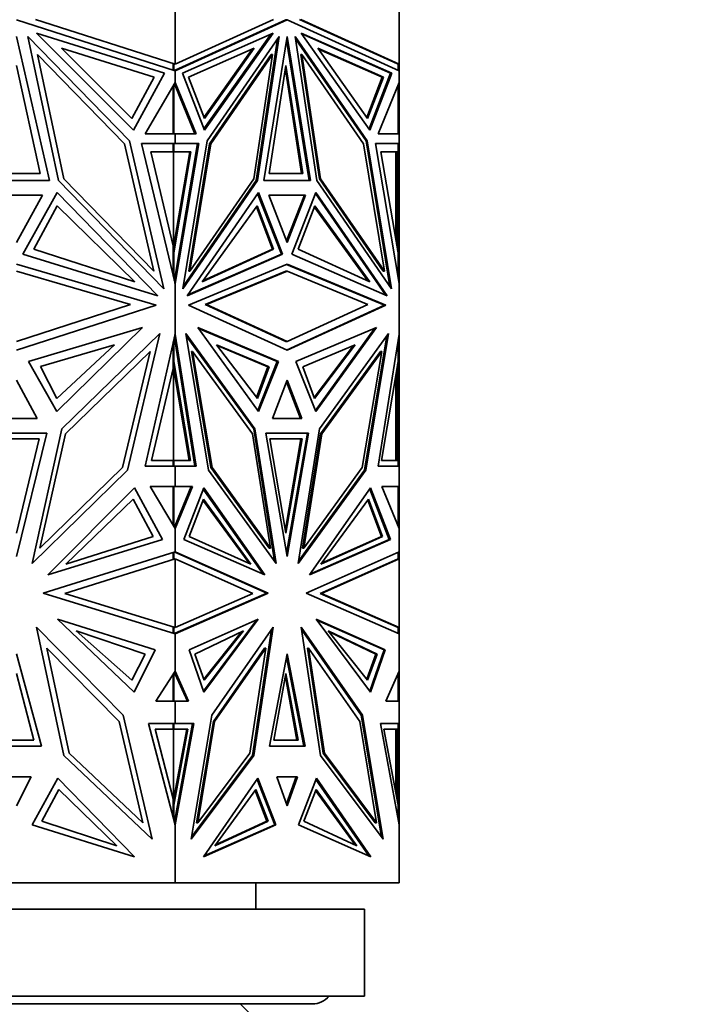
# Model space of a CAD drawing. Units: millimetres. Extents: x 0 to 1478, y 0 to 1758.
# Drawn here: x 573 to 611, y 1176 to 1232 of the extents above; entities that cross this region are included whole.
import ezdxf
from ezdxf import colors
from ezdxf.entities.mleader import LeaderData, LeaderLine
from ezdxf.math import Vec2, Vec3

# ---------------------------------------------------------------- set-up
doc = ezdxf.new("R2010")
doc.units = ezdxf.units.MM
doc.layers.add('DV1_Défaut', color=7, linetype='Continuous')
doc.layers.add('Défaut', color=7, linetype='Continuous')

# ---------------------------------------------------------------- blocks, each defined once
blk = doc.blocks.new('_DOT')
at = {"color": 0}
blk.add_line((0, 0), (-1, 0), dxfattribs=at)
at = {"color": 0, "const_width": 0.333}
blk.add_lwpolyline([(-0.1665, 0, 1), (0.1665, 0, 1)], format="xyb", close=True, dxfattribs=at)
blk = doc.blocks.new('SE')
at = {"layer": 'DV1_Défaut', "color": 7, "linetype": 'Continuous', "lineweight": 35}
for p, q in [((581.503, 1229.687), (581.503, 1234.896)), ((594.39, 1229.687), (594.39, 1234.896)), ((572.39, 1232.229), (581.503, 1229.302)), ((581.503, 1229.687), (573.495, 1232.259)), ((587.165, 1232.259), (581.503, 1229.687)), ((581.503, 1229.302), (587.946, 1232.229)), ((581.503, 1229.334), (587.876, 1232.229)), ((587.876, 1232.229), (587.946, 1232.229)), ((587.946, 1232.229), (594.39, 1229.302)), ((594.29, 1229.7), (588.657, 1232.259)), ((594.39, 1229.687), (588.728, 1232.259)), ((572.39, 1231.281), (574.281, 1223.003)), ((578.896, 1225.276), (573.047, 1231.278)), ((573.047, 1231.278), (574.806, 1222.998)), ((580.891, 1229.169), (573.539, 1231.468)), ((573.539, 1231.468), (579.117, 1225.905)), ((581.936, 1229.169), (587.134, 1231.468)), ((587.031, 1231.423), (583.165, 1225.97)), ((587.134, 1231.468), (583.19, 1225.905)), ((583.346, 1225.276), (587.482, 1231.278)), ((587.392, 1231.147), (586.168, 1222.998)), ((587.482, 1231.278), (586.238, 1222.998)), ((586.609, 1223.003), (587.946, 1231.281)), ((587.946, 1231.281), (589.284, 1223.003)), ((592.547, 1225.276), (588.411, 1231.278)), ((588.411, 1231.278), (589.655, 1222.998)), ((588.431, 1231.147), (592.476, 1225.276)), ((593.957, 1229.169), (588.759, 1231.468)), ((588.759, 1231.468), (592.703, 1225.905)), ((593.887, 1229.169), (588.791, 1231.423)), ((579.021, 1226.566), (574.977, 1230.6)), ((574.977, 1230.6), (580.307, 1228.932)), ((586.047, 1230.6), (582.278, 1228.932)), ((583.187, 1226.566), (586.047, 1230.6)), ((587.911, 1231.062), (589.213, 1223.003)), ((592.565, 1226.566), (589.705, 1230.6)), ((589.705, 1230.6), (593.474, 1228.932)), ((575.107, 1223.106), (573.592, 1230.24)), ((573.592, 1230.24), (578.597, 1225.104)), ((583.162, 1226.63), (585.944, 1230.554)), ((587.026, 1230.24), (583.487, 1225.104)), ((587.097, 1230.24), (583.558, 1225.104)), ((586.025, 1223.106), (587.097, 1230.24)), ((587.026, 1230.24), (587.097, 1230.24)), ((588.725, 1230.24), (588.796, 1230.24)), ((588.725, 1230.24), (589.797, 1223.106)), ((589.868, 1223.106), (588.796, 1230.24)), ((588.796, 1230.24), (592.335, 1225.104)), ((589.737, 1230.554), (593.403, 1228.932)), ((572.39, 1229.611), (573.76, 1223.408)), ((581.403, 1229.687), (581.407, 1229.688)), ((581.403, 1229.334), (581.403, 1229.687)), ((581.407, 1229.688), (581.407, 1229.718)), ((581.434, 1229.324), (581.434, 1229.709)), ((581.503, 1229.687), (581.503, 1229.687)), ((586.907, 1223.407), (587.876, 1229.611)), ((587.876, 1229.611), (588.845, 1223.407)), ((594.29, 1229.7), (594.29, 1229.7)), ((594.39, 1229.687), (594.29, 1229.7)), ((594.318, 1229.697), (594.318, 1229.335)), ((594.39, 1229.687), (594.39, 1229.687)), ((594.39, 1229.302), (594.39, 1229.687)), ((594.39, 1229.687), (594.39, 1229.687)), ((580.307, 1228.932), (579.021, 1226.566)), ((579.117, 1225.905), (580.891, 1229.169)), ((581.462, 1229.316), (581.5, 1229.333)), ((581.5, 1229.324), (581.462, 1229.316)), ((581.462, 1229.316), (581.462, 1229.316)), ((581.503, 1229.334), (581.5, 1229.333)), ((581.5, 1229.324), (581.5, 1229.333)), ((581.5, 1229.324), (581.5, 1229.303)), ((581.503, 1229.302), (581.503, 1229.334)), ((581.503, 1229.302), (581.503, 1229.302)), ((581.503, 1228.636), (581.503, 1229.302)), ((583.19, 1225.905), (581.936, 1229.169)), ((582.278, 1228.932), (583.187, 1226.566)), ((587.841, 1229.385), (588.774, 1223.407)), ((593.403, 1228.932), (592.519, 1226.63)), ((593.474, 1228.932), (592.565, 1226.566)), ((593.887, 1229.169), (592.657, 1225.97)), ((592.703, 1225.905), (593.957, 1229.169)), ((593.474, 1228.932), (593.403, 1228.932)), ((593.887, 1229.169), (593.957, 1229.169)), ((594.39, 1229.302), (594.39, 1229.302)), ((594.39, 1229.302), (594.39, 1229.302)), ((594.39, 1228.636), (594.39, 1229.302)), ((579.783, 1225.679), (581.503, 1228.636)), ((581.403, 1228.464), (581.403, 1225.678)), ((581.434, 1228.518), (581.434, 1225.678)), ((581.462, 1228.565), (581.462, 1228.564)), ((581.5, 1228.517), (581.462, 1228.564)), ((581.5, 1228.47), (581.462, 1228.564)), ((581.5, 1228.631), (581.5, 1228.517)), ((581.5, 1228.47), (581.5, 1228.517)), ((581.503, 1228.464), (581.5, 1228.471)), ((581.503, 1228.636), (581.503, 1228.636)), ((581.503, 1228.636), (581.503, 1228.464)), ((582.719, 1225.679), (581.503, 1228.636)), ((582.648, 1225.679), (581.503, 1228.464)), ((593.174, 1225.679), (594.39, 1228.636)), ((594.318, 1228.46), (594.318, 1225.678)), ((594.39, 1228.636), (594.39, 1228.636)), ((594.39, 1225.679), (594.39, 1228.636)), ((594.39, 1228.635), (594.39, 1228.636)), ((581.503, 1225.678), (579.783, 1225.679)), ((581.462, 1225.678), (581.5, 1225.678)), ((581.462, 1225.678), (581.5, 1225.678)), ((581.5, 1225.678), (581.5, 1225.678)), ((581.5, 1225.678), (581.5, 1225.678)), ((581.503, 1225.678), (582.719, 1225.679)), ((581.503, 1225.678), (582.648, 1225.679)), ((581.503, 1225.678), (581.503, 1225.678)), ((581.503, 1225.678), (581.503, 1225.678)), ((581.503, 1225.129), (581.503, 1225.678)), ((582.648, 1225.679), (582.719, 1225.679)), ((594.39, 1225.678), (593.174, 1225.679)), ((594.318, 1225.679), (594.39, 1225.679)), ((594.39, 1225.678), (594.39, 1225.679)), ((594.39, 1225.678), (594.39, 1225.678)), ((594.39, 1225.129), (594.39, 1225.678)), ((578.597, 1225.104), (580.292, 1217.785)), ((580.864, 1216.782), (578.896, 1225.276)), ((581.503, 1225.129), (579.573, 1225.129)), ((579.573, 1225.129), (581.503, 1217.081)), ((581.403, 1224.66), (581.403, 1225.129)), ((581.434, 1225.129), (581.403, 1225.129)), ((581.434, 1224.66), (581.434, 1225.129)), ((581.434, 1225.129), (582.797, 1225.129)), ((581.503, 1225.129), (581.503, 1225.129)), ((582.867, 1225.129), (581.503, 1217.082)), ((581.503, 1225.129), (582.867, 1225.129)), ((582.797, 1225.129), (581.503, 1217.499)), ((581.955, 1216.782), (583.346, 1225.276)), ((583.487, 1225.104), (582.288, 1217.785)), ((583.558, 1225.104), (582.359, 1217.785)), ((582.726, 1225.129), (582.726, 1225.129)), ((583.487, 1225.104), (583.558, 1225.104)), ((592.335, 1225.104), (593.534, 1217.785)), ((592.476, 1225.276), (592.547, 1225.276)), ((592.476, 1225.276), (593.845, 1216.917)), ((593.938, 1216.782), (592.547, 1225.276)), ((594.39, 1225.129), (593.026, 1225.129)), ((593.026, 1225.129), (594.39, 1217.081)), ((594.318, 1225.129), (593.026, 1225.129)), ((594.249, 1225.129), (594.249, 1225.129)), ((594.29, 1225.129), (594.29, 1225.129)), ((594.29, 1225.129), (594.39, 1225.129)), ((594.318, 1224.66), (594.318, 1225.129)), ((594.39, 1225.129), (594.39, 1225.129)), ((594.39, 1225.129), (594.39, 1217.081)), ((581.403, 1219.251), (580.106, 1224.66)), ((580.106, 1224.66), (581.403, 1224.66)), ((581.364, 1224.66), (581.364, 1224.66)), ((581.434, 1224.66), (581.364, 1224.66)), ((581.403, 1219.078), (582.349, 1224.66)), ((581.42, 1224.66), (581.42, 1219.18)), ((581.434, 1218.845), (582.42, 1224.66)), ((582.42, 1224.66), (581.434, 1224.66)), ((594.318, 1218.845), (593.332, 1224.66)), ((593.332, 1224.66), (594.318, 1224.66)), ((594.19, 1219.597), (594.19, 1224.66)), ((594.29, 1219.251), (594.29, 1224.66)), ((573.76, 1223.408), (571.02, 1223.408)), ((588.845, 1223.407), (586.907, 1223.407)), ((574.281, 1223.003), (570.499, 1223.003)), ((574.806, 1222.998), (580.864, 1216.782)), ((580.292, 1217.785), (575.107, 1223.106)), ((586.238, 1222.998), (581.955, 1216.782)), ((586.168, 1222.998), (581.977, 1216.917)), ((582.359, 1217.785), (586.025, 1223.106)), ((586.168, 1222.998), (586.238, 1222.998)), ((589.284, 1223.003), (586.609, 1223.003)), ((589.655, 1222.998), (593.938, 1216.782)), ((589.797, 1223.106), (589.868, 1223.106)), ((589.797, 1223.106), (593.463, 1217.785)), ((593.534, 1217.785), (589.868, 1223.106)), ((573.893, 1222.161), (570.887, 1222.161)), ((572.39, 1219.439), (573.893, 1222.161)), ((574.725, 1222.321), (572.764, 1218.771)), ((580.513, 1216.382), (574.725, 1222.321)), ((582.203, 1216.382), (586.296, 1222.321)), ((586.25, 1222.256), (587.611, 1218.771)), ((586.296, 1222.321), (587.682, 1218.771)), ((589.009, 1222.161), (586.884, 1222.161)), ((586.884, 1222.161), (587.946, 1219.439)), ((586.884, 1222.161), (588.939, 1222.161)), ((587.911, 1219.53), (588.939, 1222.161)), ((587.946, 1219.439), (589.009, 1222.161)), ((589.597, 1222.321), (588.211, 1218.771)), ((588.868, 1222.161), (588.868, 1222.161)), ((589.572, 1222.256), (593.589, 1216.426)), ((593.69, 1216.382), (589.597, 1222.321)), ((574.725, 1221.546), (573.394, 1219.053)), ((579.197, 1217.188), (574.725, 1221.546)), ((583.063, 1217.188), (586.225, 1221.546)), ((586.225, 1221.546), (587.166, 1219.053)), ((589.527, 1221.546), (588.586, 1219.053)), ((592.689, 1217.188), (589.527, 1221.546)), ((586.179, 1221.482), (587.096, 1219.053)), ((592.584, 1217.236), (589.503, 1221.482)), ((594.232, 1219.353), (594.249, 1219.424)), ((594.29, 1219.251), (594.249, 1219.424)), ((594.249, 1219.252), (594.249, 1219.424)), ((572.764, 1218.771), (580.513, 1216.382)), ((573.394, 1219.053), (579.197, 1217.188)), ((581.403, 1217.499), (581.403, 1219.251)), ((581.403, 1219.251), (581.42, 1219.18)), ((581.434, 1218.845), (581.403, 1218.845)), ((581.434, 1217.368), (581.434, 1218.845)), ((587.682, 1218.771), (582.203, 1216.382)), ((587.611, 1218.771), (582.233, 1216.426)), ((587.166, 1219.053), (583.063, 1217.188)), ((587.096, 1219.053), (583.098, 1217.236)), ((587.166, 1219.053), (587.096, 1219.053)), ((587.611, 1218.771), (587.682, 1218.771)), ((588.211, 1218.771), (593.69, 1216.382)), ((588.586, 1219.053), (592.689, 1217.188)), ((594.29, 1219.251), (594.29, 1219.007)), ((594.318, 1217.509), (594.318, 1218.845)), ((572.39, 1218.19), (580.412, 1215.847)), ((582.274, 1215.847), (587.946, 1218.19)), ((593.548, 1215.847), (587.911, 1218.176)), ((587.946, 1218.19), (593.619, 1215.847)), ((572.39, 1217.79), (578.945, 1215.876)), ((582.288, 1217.785), (582.359, 1217.785)), ((587.876, 1217.79), (583.241, 1215.876)), ((583.311, 1215.876), (587.946, 1217.79)), ((587.876, 1217.79), (587.946, 1217.79)), ((587.946, 1217.79), (592.582, 1215.876)), ((593.463, 1217.785), (593.534, 1217.785)), ((581.5, 1217.483), (581.462, 1217.255)), ((581.5, 1217.369), (581.462, 1217.255)), ((581.462, 1217.255), (581.462, 1217.254)), ((581.503, 1217.498), (581.5, 1217.482)), ((581.5, 1217.369), (581.5, 1217.483)), ((581.5, 1217.093), (581.5, 1217.369)), ((581.503, 1217.499), (581.503, 1217.082)), ((581.503, 1217.081), (581.503, 1217.082)), ((581.503, 1214.173), (581.503, 1217.081)), ((594.39, 1217.081), (594.39, 1217.083)), ((594.39, 1217.081), (594.39, 1217.081)), ((594.39, 1214.173), (594.39, 1217.081)), ((578.945, 1215.876), (572.39, 1213.75)), ((583.241, 1215.876), (583.311, 1215.876)), ((583.241, 1215.876), (587.876, 1213.75)), ((587.946, 1213.75), (583.311, 1215.876)), ((592.582, 1215.876), (587.946, 1213.75)), ((580.412, 1215.847), (572.39, 1213.246)), ((587.946, 1213.246), (582.274, 1215.847)), ((587.911, 1213.262), (593.548, 1215.847)), ((593.619, 1215.847), (587.946, 1213.246)), ((593.548, 1215.847), (593.619, 1215.847)), ((573.092, 1212.599), (579.639, 1214.55)), ((579.639, 1214.55), (574.715, 1209.726)), ((575.006, 1208.733), (580.629, 1214.206)), ((580.629, 1214.206), (578.771, 1206.359)), ((579.794, 1206.597), (581.503, 1214.173)), ((581.503, 1214.173), (581.503, 1214.172)), ((581.503, 1214.172), (581.503, 1213.729)), ((582.711, 1206.597), (581.503, 1214.172)), ((586.097, 1208.733), (582.121, 1214.206)), ((582.121, 1214.206), (583.435, 1206.359)), ((582.821, 1214.55), (586.303, 1209.726)), ((587.45, 1212.599), (582.821, 1214.55)), ((582.852, 1214.507), (587.379, 1212.599)), ((588.443, 1212.599), (593.072, 1214.55)), ((592.971, 1214.507), (589.565, 1209.789)), ((593.072, 1214.55), (589.59, 1209.726)), ((589.796, 1208.733), (593.772, 1214.206)), ((593.772, 1214.206), (592.458, 1206.359)), ((593.182, 1206.597), (594.39, 1214.173)), ((594.39, 1214.173), (594.39, 1214.173)), ((594.39, 1206.597), (594.39, 1214.173)), ((594.39, 1214.171), (594.39, 1214.173)), ((581.403, 1212.198), (581.403, 1213.729)), ((581.434, 1212.61), (581.434, 1213.868)), ((581.462, 1213.989), (581.5, 1213.867)), ((581.462, 1213.989), (581.5, 1213.746)), ((581.462, 1213.989), (581.462, 1213.989)), ((581.5, 1213.867), (581.5, 1214.161)), ((581.5, 1213.867), (581.5, 1213.746)), ((581.5, 1213.747), (581.503, 1213.73)), ((581.503, 1213.729), (582.64, 1206.597)), ((586.026, 1208.733), (582.142, 1214.079)), ((587.876, 1213.75), (587.946, 1213.75)), ((592.387, 1206.359), (593.681, 1214.079)), ((594.318, 1212.61), (594.318, 1213.719)), ((578.025, 1213.568), (573.764, 1212.306)), ((574.715, 1210.468), (578.025, 1213.568)), ((575.201, 1208.444), (580.07, 1213.182)), ((580.07, 1213.182), (578.491, 1206.52)), ((582.446, 1213.182), (582.516, 1213.182)), ((582.446, 1213.182), (583.562, 1206.52)), ((582.516, 1213.182), (583.632, 1206.52)), ((585.959, 1208.444), (582.516, 1213.182)), ((583.892, 1213.568), (586.905, 1212.305)), ((586.232, 1210.468), (583.892, 1213.568)), ((583.924, 1213.525), (586.834, 1212.305)), ((591.86, 1213.568), (588.847, 1212.305)), ((589.497, 1210.531), (591.757, 1213.525)), ((589.52, 1210.468), (591.86, 1213.568)), ((593.306, 1213.182), (589.864, 1208.444)), ((589.934, 1208.444), (593.377, 1213.182)), ((593.377, 1213.182), (592.261, 1206.52)), ((593.306, 1213.182), (593.377, 1213.182)), ((574.715, 1209.726), (573.092, 1212.599)), ((581.434, 1212.61), (581.403, 1212.61)), ((582.384, 1206.912), (581.434, 1212.61)), ((587.379, 1212.599), (586.257, 1209.789)), ((586.303, 1209.726), (587.45, 1212.599)), ((587.379, 1212.599), (587.45, 1212.599)), ((589.59, 1209.726), (588.443, 1212.599)), ((593.368, 1206.912), (594.318, 1212.61)), ((573.764, 1212.306), (574.715, 1210.468)), ((580.157, 1206.913), (581.403, 1212.198)), ((582.313, 1206.913), (581.403, 1212.374)), ((581.42, 1212.27), (581.403, 1212.198)), ((581.42, 1212.27), (581.42, 1206.915)), ((586.834, 1212.305), (586.184, 1210.531)), ((586.905, 1212.305), (586.232, 1210.468)), ((586.905, 1212.305), (586.834, 1212.305)), ((588.847, 1212.305), (589.52, 1210.468)), ((594.249, 1212.022), (594.232, 1212.094)), ((594.29, 1212.198), (594.249, 1212.022)), ((594.249, 1212.197), (594.249, 1212.022)), ((594.29, 1212.445), (594.29, 1212.198)), ((594.29, 1206.915), (594.29, 1212.198)), ((573.583, 1209.335), (572.39, 1211.521)), ((587.946, 1211.521), (587.103, 1209.335)), ((587.911, 1211.43), (588.72, 1209.335)), ((588.79, 1209.335), (587.946, 1211.521)), ((594.19, 1206.915), (594.19, 1211.846)), ((571.197, 1209.335), (573.583, 1209.335)), ((587.103, 1209.335), (588.79, 1209.335)), ((573.289, 1200.995), (575.006, 1208.733)), ((586.026, 1208.733), (586.097, 1208.733)), ((587.221, 1201.12), (586.026, 1208.733)), ((587.311, 1200.995), (586.097, 1208.733)), ((588.582, 1200.995), (589.796, 1208.733)), ((574.131, 1208.478), (570.65, 1208.478)), ((573.698, 1208.162), (571.083, 1208.162)), ((572.39, 1201.394), (574.131, 1208.478)), ((572.39, 1202.747), (573.698, 1208.162)), ((573.743, 1201.874), (575.201, 1208.444)), ((586.99, 1201.874), (585.959, 1208.444)), ((589.177, 1208.478), (586.716, 1208.478)), ((586.716, 1208.478), (587.946, 1201.394)), ((589.106, 1208.478), (586.716, 1208.478)), ((588.801, 1208.162), (586.951, 1208.162)), ((586.951, 1208.162), (587.876, 1202.747)), ((587.841, 1202.954), (588.73, 1208.162)), ((587.876, 1202.747), (588.801, 1208.162)), ((589.106, 1208.478), (587.911, 1201.597)), ((587.946, 1201.394), (589.177, 1208.478)), ((589.864, 1208.444), (588.832, 1201.874)), ((588.903, 1201.874), (589.934, 1208.444)), ((589.036, 1208.478), (589.036, 1208.478)), ((589.864, 1208.444), (589.934, 1208.444)), ((581.403, 1206.915), (580.157, 1206.913)), ((581.364, 1206.914), (581.364, 1206.915)), ((581.434, 1206.915), (581.364, 1206.915)), ((581.403, 1206.597), (581.403, 1206.915)), ((581.434, 1206.597), (581.434, 1206.915)), ((581.434, 1206.915), (582.384, 1206.912)), ((593.368, 1206.913), (594.216, 1206.915)), ((594.318, 1206.915), (593.368, 1206.912)), ((594.19, 1206.915), (594.216, 1206.915)), ((594.247, 1206.915), (594.216, 1206.915)), ((594.318, 1206.915), (594.247, 1206.915)), ((594.318, 1206.597), (594.318, 1206.915)), ((578.771, 1206.359), (573.289, 1200.995)), ((578.491, 1206.52), (573.743, 1201.874)), ((581.503, 1206.597), (579.794, 1206.597)), ((581.5, 1206.597), (581.5, 1206.597)), ((581.503, 1206.597), (581.503, 1206.597)), ((581.503, 1206.597), (582.711, 1206.597)), ((581.503, 1205.426), (581.503, 1206.597)), ((583.435, 1206.359), (587.311, 1200.995)), ((583.562, 1206.52), (583.632, 1206.52)), ((583.562, 1206.52), (586.919, 1201.874)), ((583.632, 1206.52), (586.99, 1201.874)), ((592.458, 1206.359), (588.582, 1200.995)), ((588.602, 1201.12), (592.387, 1206.359)), ((592.261, 1206.52), (588.903, 1201.874)), ((592.387, 1206.359), (592.458, 1206.359)), ((594.39, 1206.597), (593.182, 1206.597)), ((594.29, 1206.597), (594.29, 1206.597)), ((594.39, 1206.597), (594.39, 1206.597)), ((594.39, 1205.426), (594.39, 1206.597)), ((574.193, 1200.344), (579.174, 1205.34)), ((579.174, 1205.34), (580.787, 1202.367)), ((581.503, 1205.426), (580.08, 1205.426)), ((580.08, 1205.426), (581.503, 1203.016)), ((581.403, 1203.185), (581.403, 1205.426)), ((581.434, 1205.426), (581.403, 1205.426)), ((581.434, 1203.132), (581.434, 1205.426)), ((581.434, 1205.426), (582.438, 1205.426)), ((581.503, 1205.426), (581.503, 1205.426)), ((582.509, 1205.426), (581.503, 1203.016)), ((581.503, 1205.426), (582.509, 1205.426)), ((582.438, 1205.426), (581.503, 1203.186)), ((583.15, 1205.34), (582.009, 1202.367)), ((582.368, 1205.426), (582.368, 1205.426)), ((583.125, 1205.276), (586.57, 1200.388)), ((586.672, 1200.344), (583.15, 1205.34)), ((589.221, 1200.344), (592.743, 1205.34)), ((592.698, 1205.276), (593.813, 1202.367)), ((592.743, 1205.34), (593.884, 1202.367)), ((594.39, 1205.426), (593.384, 1205.426)), ((593.384, 1205.426), (594.39, 1203.016)), ((594.318, 1205.426), (593.384, 1205.426)), ((594.249, 1205.426), (594.249, 1205.426)), ((594.29, 1205.426), (594.29, 1205.426)), ((594.29, 1205.426), (594.39, 1205.426)), ((594.318, 1203.189), (594.318, 1205.426)), ((594.39, 1205.426), (594.39, 1205.426)), ((594.39, 1205.426), (594.39, 1203.016)), ((575.232, 1200.962), (579.101, 1204.701)), ((579.101, 1204.701), (580.247, 1202.545)), ((583.131, 1204.701), (582.32, 1202.545)), ((585.762, 1201.009), (583.107, 1204.637)), ((585.867, 1200.962), (583.131, 1204.701)), ((589.885, 1200.962), (592.621, 1204.701)), ((592.574, 1204.637), (593.361, 1202.545)), ((592.621, 1204.701), (593.432, 1202.545)), ((581.5, 1203.179), (581.462, 1203.086)), ((581.5, 1203.133), (581.462, 1203.086)), ((581.462, 1203.086), (581.462, 1203.086)), ((581.503, 1203.185), (581.5, 1203.179)), ((581.5, 1203.133), (581.5, 1203.179)), ((581.5, 1203.021), (581.5, 1203.133)), ((581.503, 1203.186), (581.503, 1203.016)), ((581.503, 1201.672), (581.503, 1203.016)), ((581.503, 1203.016), (581.503, 1203.016)), ((594.39, 1203.016), (594.39, 1203.016)), ((594.39, 1203.016), (594.39, 1203.016)), ((594.39, 1201.672), (594.39, 1203.016)), ((580.787, 1202.367), (574.193, 1200.344)), ((580.247, 1202.545), (575.232, 1200.962)), ((582.009, 1202.367), (586.672, 1200.344)), ((582.32, 1202.545), (585.867, 1200.962)), ((593.884, 1202.367), (589.221, 1200.344)), ((593.813, 1202.367), (589.252, 1200.388)), ((593.432, 1202.545), (589.885, 1200.962)), ((593.361, 1202.545), (589.919, 1201.009)), ((593.432, 1202.545), (593.361, 1202.545)), ((593.813, 1202.367), (593.884, 1202.367)), ((586.919, 1201.874), (586.99, 1201.874)), ((588.832, 1201.874), (588.903, 1201.874)), ((581.503, 1201.672), (573.932, 1199.295)), ((575.175, 1199.275), (581.503, 1201.261)), ((581.403, 1201.64), (581.403, 1201.261)), ((581.403, 1201.261), (581.407, 1201.26)), ((581.434, 1201.26), (581.407, 1201.26)), ((581.461, 1201.248), (581.407, 1201.26)), ((581.407, 1201.26), (581.407, 1201.26)), ((581.434, 1201.26), (581.434, 1201.65)), ((581.461, 1201.248), (581.434, 1201.26)), ((581.5, 1201.65), (581.461, 1201.659)), ((581.461, 1201.659), (586.786, 1199.295)), ((581.5, 1201.65), (581.5, 1201.671)), ((581.5, 1201.642), (581.5, 1201.65)), ((581.503, 1201.672), (581.503, 1201.672)), ((581.503, 1201.672), (586.857, 1199.295)), ((581.503, 1201.672), (581.503, 1201.64)), ((581.503, 1197.319), (581.503, 1201.261)), ((581.503, 1201.261), (581.503, 1201.261)), ((585.977, 1199.275), (581.503, 1201.261)), ((594.39, 1201.672), (589.036, 1199.295)), ((589.845, 1199.275), (594.29, 1201.248)), ((589.916, 1199.275), (594.39, 1201.261)), ((594.39, 1201.261), (594.29, 1201.248)), ((594.29, 1201.248), (594.29, 1201.248)), ((594.291, 1201.248), (594.318, 1201.26)), ((594.318, 1201.26), (594.318, 1201.64)), ((594.39, 1201.672), (594.39, 1201.672)), ((594.39, 1201.672), (594.39, 1201.261)), ((594.39, 1201.672), (594.39, 1201.672)), ((594.39, 1197.319), (594.39, 1201.261)), ((594.39, 1201.261), (594.39, 1201.261)), ((594.39, 1201.261), (594.39, 1201.261)), ((573.932, 1199.295), (581.503, 1196.956)), ((581.503, 1197.319), (575.175, 1199.275)), ((586.857, 1199.295), (581.503, 1196.956)), ((581.503, 1196.987), (586.786, 1199.295)), ((581.503, 1197.319), (585.977, 1199.275)), ((586.786, 1199.295), (586.857, 1199.295)), ((589.036, 1199.295), (594.39, 1196.956)), ((589.845, 1199.275), (589.916, 1199.275)), ((594.318, 1197.32), (589.845, 1199.275)), ((589.845, 1199.275), (589.845, 1199.275)), ((589.845, 1199.275), (589.845, 1199.275)), ((594.39, 1197.319), (589.916, 1199.275)), ((580.362, 1196.026), (574.744, 1197.788)), ((574.744, 1197.788), (579.163, 1193.594)), ((582.31, 1196.026), (586.282, 1197.788)), ((586.282, 1197.788), (583.158, 1193.594)), ((593.583, 1196.026), (589.611, 1197.788)), ((589.611, 1197.788), (592.735, 1193.594)), ((573.539, 1197.329), (578.514, 1192.28)), ((575.111, 1189.963), (573.539, 1197.329)), ((581.461, 1197.332), (581.403, 1197.319)), ((581.403, 1197.319), (581.403, 1196.987)), ((581.434, 1197.32), (581.406, 1197.32)), ((581.434, 1197.32), (581.462, 1197.332)), ((581.434, 1196.977), (581.434, 1197.32)), ((581.503, 1197.319), (581.503, 1197.319)), ((583.135, 1193.658), (586.177, 1197.741)), ((587.134, 1197.329), (583.616, 1192.28)), ((585.952, 1189.963), (587.044, 1197.2)), ((586.023, 1189.963), (587.134, 1197.329)), ((588.759, 1197.329), (592.277, 1192.28)), ((589.87, 1189.963), (588.759, 1197.329)), ((592.206, 1192.28), (588.779, 1197.2)), ((589.646, 1197.741), (593.513, 1196.026)), ((594.29, 1197.332), (594.29, 1197.332)), ((594.29, 1197.332), (594.39, 1197.319)), ((594.318, 1196.987), (594.318, 1197.32)), ((594.39, 1197.319), (594.39, 1196.956)), ((594.39, 1197.319), (594.39, 1197.319)), ((594.39, 1197.319), (594.39, 1197.319)), ((575.83, 1197.131), (579.789, 1195.779)), ((579.026, 1194.296), (575.83, 1197.131)), ((581.462, 1196.969), (581.5, 1196.986)), ((581.462, 1196.969), (581.5, 1196.977)), ((581.462, 1196.969), (581.462, 1196.969)), ((581.503, 1196.987), (581.5, 1196.985)), ((581.5, 1196.977), (581.5, 1196.986)), ((581.5, 1196.957), (581.5, 1196.977)), ((581.503, 1196.987), (581.503, 1196.956)), ((581.503, 1196.956), (581.503, 1196.956)), ((581.503, 1194.799), (581.503, 1196.956)), ((585.444, 1197.131), (582.644, 1195.779)), ((583.161, 1194.356), (585.329, 1197.076)), ((583.184, 1194.295), (585.444, 1197.131)), ((590.308, 1197.131), (593.108, 1195.779)), ((592.568, 1194.295), (590.308, 1197.131)), ((590.352, 1197.076), (593.037, 1195.779)), ((594.39, 1196.956), (594.39, 1196.956)), ((594.39, 1196.956), (594.39, 1196.956)), ((594.39, 1194.799), (594.39, 1196.956)), ((578.284, 1191.907), (574.133, 1196.121)), ((574.133, 1196.121), (575.418, 1190.1)), ((583.708, 1191.907), (586.643, 1196.121)), ((583.779, 1191.907), (586.714, 1196.121)), ((586.714, 1196.121), (585.806, 1190.1)), ((586.643, 1196.121), (586.714, 1196.121)), ((589.108, 1196.121), (589.179, 1196.121)), ((590.016, 1190.1), (589.108, 1196.121)), ((592.114, 1191.907), (589.179, 1196.121)), ((589.179, 1196.121), (590.087, 1190.1)), ((573.839, 1190.505), (572.39, 1195.807)), ((579.789, 1195.779), (579.026, 1194.296)), ((579.163, 1193.594), (580.362, 1196.026)), ((583.158, 1193.594), (582.31, 1196.026)), ((582.644, 1195.779), (583.184, 1194.295)), ((587.946, 1195.807), (586.922, 1190.505)), ((588.9, 1190.505), (587.911, 1195.624)), ((588.971, 1190.505), (587.946, 1195.807)), ((593.037, 1195.779), (592.52, 1194.356)), ((593.108, 1195.779), (592.568, 1194.295)), ((592.687, 1193.658), (593.513, 1196.026)), ((592.735, 1193.594), (593.583, 1196.026)), ((593.108, 1195.779), (593.037, 1195.779)), ((593.513, 1196.026), (593.583, 1196.026)), ((572.39, 1194.681), (573.386, 1190.841)), ((581.503, 1194.799), (580.401, 1193.087)), ((581.403, 1194.644), (581.403, 1193.088)), ((581.434, 1193.087), (581.434, 1194.692)), ((581.462, 1194.735), (581.462, 1194.734)), ((581.5, 1194.692), (581.462, 1194.734)), ((581.5, 1194.649), (581.462, 1194.734)), ((581.5, 1194.692), (581.5, 1194.795)), ((581.5, 1194.649), (581.5, 1194.692)), ((581.5, 1194.65), (581.503, 1194.644)), ((581.503, 1194.799), (581.503, 1194.799)), ((581.503, 1194.799), (582.282, 1193.088)), ((581.503, 1194.799), (581.503, 1194.643)), ((582.212, 1193.088), (581.503, 1194.643)), ((587.172, 1190.841), (587.876, 1194.681)), ((587.841, 1194.488), (588.509, 1190.841)), ((587.876, 1194.681), (588.58, 1190.841)), ((594.39, 1194.799), (593.611, 1193.088)), ((594.318, 1193.087), (594.318, 1194.64)), ((594.39, 1194.799), (594.39, 1194.799)), ((594.39, 1194.799), (594.39, 1193.087)), ((594.39, 1194.798), (594.39, 1194.799)), ((580.401, 1193.087), (581.503, 1193.087)), ((581.5, 1193.087), (581.5, 1193.088)), ((581.503, 1193.087), (581.503, 1193.088)), ((582.282, 1193.088), (581.503, 1193.088)), ((581.503, 1191.799), (581.503, 1193.087)), ((593.611, 1193.088), (594.39, 1193.088)), ((594.29, 1193.087), (594.29, 1193.088)), ((594.39, 1193.087), (594.39, 1193.088)), ((594.39, 1191.799), (594.39, 1193.087)), ((578.514, 1192.28), (580.188, 1185.161)), ((583.616, 1192.28), (582.433, 1185.161)), ((592.206, 1192.28), (592.277, 1192.28)), ((593.369, 1185.283), (592.206, 1192.28)), ((592.277, 1192.28), (593.46, 1185.161)), ((579.651, 1186.096), (578.284, 1191.907)), ((581.503, 1191.799), (579.978, 1191.799)), ((579.978, 1191.799), (581.503, 1185.978)), ((581.403, 1191.468), (581.403, 1191.799)), ((581.434, 1191.799), (581.403, 1191.799)), ((581.434, 1191.468), (581.434, 1191.799)), ((581.434, 1191.799), (582.511, 1191.799)), ((581.503, 1191.799), (581.503, 1191.799)), ((582.581, 1191.799), (581.503, 1185.978)), ((581.503, 1191.799), (582.581, 1191.799)), ((582.511, 1191.799), (581.503, 1186.36)), ((582.44, 1191.799), (582.44, 1191.799)), ((582.742, 1186.096), (583.708, 1191.907)), ((582.813, 1186.096), (583.779, 1191.907)), ((583.708, 1191.907), (583.779, 1191.907)), ((593.08, 1186.096), (592.114, 1191.907)), ((594.39, 1191.799), (593.312, 1191.799)), ((593.312, 1191.799), (594.39, 1185.977)), ((594.318, 1191.799), (593.312, 1191.799)), ((594.249, 1191.799), (594.249, 1191.799)), ((594.29, 1191.799), (594.29, 1191.799)), ((594.29, 1191.799), (594.39, 1191.799)), ((594.318, 1191.468), (594.318, 1191.799)), ((594.39, 1191.799), (594.39, 1191.799)), ((594.39, 1191.799), (594.39, 1185.978)), ((581.403, 1187.47), (580.355, 1191.468)), ((580.355, 1191.468), (581.403, 1191.468)), ((581.364, 1191.468), (581.364, 1191.468)), ((581.434, 1191.468), (581.364, 1191.468)), ((581.403, 1187.312), (582.173, 1191.468)), ((581.42, 1191.468), (581.42, 1187.405)), ((581.434, 1187.099), (582.244, 1191.468)), ((582.244, 1191.468), (581.434, 1191.468)), ((594.318, 1187.099), (593.508, 1191.468)), ((593.508, 1191.468), (594.318, 1191.468)), ((594.19, 1187.787), (594.19, 1191.468)), ((594.29, 1187.47), (594.29, 1191.468)), ((570.942, 1190.505), (573.839, 1190.505)), ((573.386, 1190.841), (571.395, 1190.841)), ((586.922, 1190.505), (588.971, 1190.505)), ((588.58, 1190.841), (587.172, 1190.841)), ((580.188, 1185.161), (575.111, 1189.963)), ((575.418, 1190.1), (579.651, 1186.096)), ((582.433, 1185.161), (586.023, 1189.963)), ((582.453, 1185.283), (585.952, 1189.963)), ((585.806, 1190.1), (582.813, 1186.096)), ((585.952, 1189.963), (586.023, 1189.963)), ((593.46, 1185.161), (589.87, 1189.963)), ((590.016, 1190.1), (590.087, 1190.1)), ((593.01, 1186.096), (590.016, 1190.1)), ((590.087, 1190.1), (593.08, 1186.096)), ((573.231, 1188.738), (571.549, 1188.738)), ((572.39, 1187.077), (573.231, 1188.738)), ((588.541, 1188.738), (587.352, 1188.738)), ((587.352, 1188.738), (587.946, 1187.077)), ((588.47, 1188.738), (587.352, 1188.738)), ((588.47, 1188.738), (587.911, 1187.176)), ((587.946, 1187.077), (588.541, 1188.738)), ((588.4, 1188.738), (588.4, 1188.738)), ((574.765, 1188.652), (573.299, 1185.978)), ((579.18, 1184.144), (574.765, 1188.652)), ((583.146, 1184.144), (586.267, 1188.652)), ((586.222, 1188.586), (587.233, 1185.978)), ((586.267, 1188.652), (587.304, 1185.978)), ((589.626, 1188.652), (588.589, 1185.978)), ((589.6, 1188.586), (592.645, 1184.189)), ((592.747, 1184.144), (589.626, 1188.652)), ((574.833, 1188.006), (573.842, 1186.186)), ((578.159, 1184.776), (574.833, 1188.006)), ((583.797, 1184.776), (586.149, 1188.005)), ((586.103, 1187.942), (586.779, 1186.186)), ((586.149, 1188.005), (586.849, 1186.186)), ((589.603, 1188.005), (588.903, 1186.186)), ((591.849, 1184.825), (589.578, 1187.942)), ((591.955, 1184.776), (589.603, 1188.005)), ((594.249, 1187.628), (594.232, 1187.563)), ((594.29, 1187.47), (594.249, 1187.628)), ((594.249, 1187.471), (594.249, 1187.628)), ((581.403, 1186.359), (581.403, 1187.47)), ((581.42, 1187.405), (581.403, 1187.47)), ((581.434, 1187.099), (581.403, 1187.099)), ((581.434, 1186.24), (581.434, 1187.099)), ((594.29, 1187.47), (594.29, 1187.247)), ((594.318, 1186.369), (594.318, 1187.099)), ((573.299, 1185.978), (579.18, 1184.144)), ((573.842, 1186.186), (578.159, 1184.776)), ((581.5, 1186.345), (581.462, 1186.136)), ((581.5, 1186.241), (581.462, 1186.136)), ((581.462, 1186.136), (581.462, 1186.136)), ((581.503, 1186.359), (581.5, 1186.344)), ((581.5, 1186.241), (581.5, 1186.345)), ((581.5, 1185.988), (581.5, 1186.241)), ((581.503, 1186.36), (581.503, 1185.978)), ((581.503, 1182.64), (581.503, 1185.978)), ((581.503, 1185.978), (581.503, 1185.978)), ((582.742, 1186.096), (582.813, 1186.096)), ((587.304, 1185.978), (583.146, 1184.144)), ((587.233, 1185.978), (583.177, 1184.189)), ((586.849, 1186.186), (583.797, 1184.776)), ((586.779, 1186.186), (583.833, 1184.825)), ((586.849, 1186.186), (586.779, 1186.186)), ((587.233, 1185.978), (587.304, 1185.978)), ((588.589, 1185.978), (592.747, 1184.144)), ((588.903, 1186.186), (591.955, 1184.776)), ((593.01, 1186.096), (593.08, 1186.096)), ((594.39, 1185.978), (594.39, 1185.979)), ((594.39, 1185.977), (594.39, 1185.978)), ((594.39, 1182.64), (594.39, 1185.977)), ((563.278, 1182.64), (581.503, 1182.64)), ((581.503, 1182.64), (594.39, 1182.64)), ((586.14, 1181.14), (586.14, 1182.64)), ((552.39, 1181.14), (592.39, 1181.14)), ((592.39, 1176.14), (592.39, 1181.14)), ((552.39, 1176.14), (592.39, 1176.14)), ((555.39, 1175.69), (589.39, 1175.69)), ((585.99, 1174.94), (585.24, 1175.69))]:
    blk.add_line(p, q, dxfattribs=at)
blk.add_arc((589.39, 1176.94), 1.25, 270, 320.2082, dxfattribs=at)

msp = doc.modelspace()

# ---------------------------------------------------------------- block references
at = {"layer": 'Défaut'}
msp.add_blockref('SE', (0, 0), dxfattribs=at)

# ---------------------------------------------------------------- leaders
at = {"layer": 'Défaut', "color": 7, "linetype": 'Continuous', "lineweight": 18}
ml = msp.add_multileader_mtext('Standard', dxfattribs=at)
ml.set_content('{\\pxsm0.9;\\fSolid Edge ISO|b1||i0||c0|p34;\\W1.;13/11/2018\\P}', color=256)
ml.set_leader_properties()
ml.set_arrow_properties(name='DOT')
ml.build(insert=Vec2(0, 0))
ml.multileader.update_dxf_attribs({"leader_type": 0, "dogleg_length": 0, "arrow_head_size": 12})
ctx = ml.context
ctx.base_point, ctx.char_height, ctx.arrow_head_size, ctx.landing_gap_size = Vec3(1390.407, 1750.708), 12, 12, 4.2
notes = []
notes.append((ctx, [(0, (0, 0, 0), (0, 0), (1, 0), 1, [])]))
ctx.mtext.insert = Vec3(1392.407, 1756.828)
for ctx, leaders in notes:
    for number, flags, end, landing, length, lines in leaders:
        leader = LeaderData()
        leader.index, (leader.has_last_leader_line, leader.has_dogleg_vector, leader.attachment_direction) = number, flags
        leader.last_leader_point, leader.dogleg_vector, leader.dogleg_length = Vec3(end), Vec3(landing), length
        for number, points, colour, breaks in lines:
            line = LeaderLine()
            line.index, line.vertices, line.color, line.breaks = number, Vec3.list(points), colors.encode_raw_color(colour), breaks
            leader.lines.append(line)
        ctx.leaders.append(leader)

doc.saveas('drawing.dxf')
